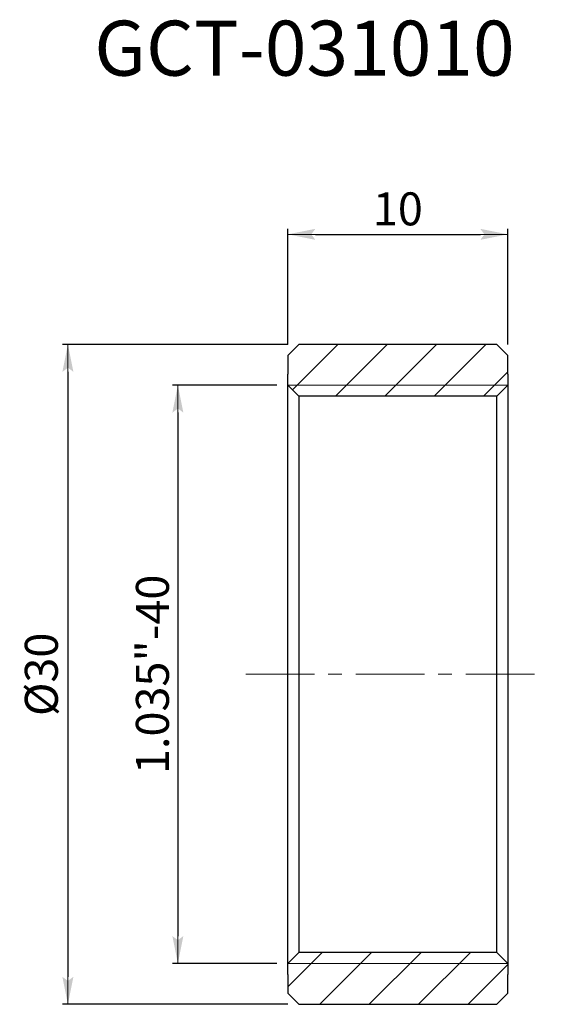
# Model space of a CAD drawing. Extents: x 84 to 210, y 170 to 260.
import ezdxf

# ---------------------------------------------------------------- set-up
doc = ezdxf.new("R2010")
doc.units = 0
doc.header["$LTSCALE"] = 5
doc.linetypes.add('CENTER', pattern=[2, 1.25, -0.25, 0.25, -0.25])
doc.layers.get('0').update_dxf_attribs({"color": 255, "linetype": 'CONTINUOUS', "lineweight": 30})
doc.layers.get('DEFPOINTS').update_dxf_attribs({"linetype": 'CONTINUOUS', "lineweight": 15})
for name, color, linetype, lineweight in [('1', 1, 'CONTINUOUS', 15), ('2', 3, 'CONTINUOUS', 15), ('DIMENSION', 2, 'CONTINUOUS', 15), ('LINE_CENTER', 4, 'CENTER', 15)]:
    doc.layers.add(name, color=color, linetype=linetype, lineweight=lineweight)
doc.styles.get("Standard").update_dxf_attribs({"font": 'arial.ttf', "height": 2.5})
doc.styles.add('黑体 2.5', font='simhei.ttf', dxfattribs={"height": 2.5})
doc.styles.add('黑体 3.0', font='simhei.ttf', dxfattribs={"height": 3})
doc.dimstyles.new('SS$0', dxfattribs={"dimtxt": 3, "dimasz": 2.5, "dimexe": 0.5, "dimexo": 1, "dimgap": 0.8, "dimtad": 1, "dimdec": 3, "dimdsep": 46, "dimtxsty": 'Standard', "dimblk": '箭头', "dimcen": 5, "dimclrd": 256, "dimclre": 256, "dimclrt": 256, "dimadec": 0, "dimazin": 0, "dimtm": 1e-09, "dimtfac": 0.72, "dimtdec": 3, "dimtmove": 0, "dimatfit": 0, "dimfxl": 0, "dimtolj": 1, "dimtzin": 0, "dimarcsym": 0})

# ---------------------------------------------------------------- blocks, each defined once
blk = doc.blocks.new('箭头')
at = {"layer": 'DIMENSION'}
h = blk.add_hatch(color=256, dxfattribs=at)
h.paths.add_polyline_path([(-1, 0.2), (-0.85, 0), (0, 0)])
h.paths.add_polyline_path([(0, 0), (-0.85, 0), (-1, -0.2)])
blk.add_line((0, 0), (-1, 0), dxfattribs=at)
blk = doc.blocks.new('*D11')
at = {"layer": 'DEFPOINTS', "color": 0}
for p in [(108.175, 226.28), (98.175, 173.7), (108.175, 173.7)]:
    blk.add_point(p, dxfattribs=at)
at = {"layer": 'DIMENSION', "lineweight": -2}
for p, q in [((107.175, 226.28), (97.675, 226.28)), ((98.175, 223.78), (98.175, 176.2)), ((107.175, 173.7), (97.675, 173.7))]:
    blk.add_line(p, q, dxfattribs=at)
at = {"layer": 'DIMENSION', "lineweight": -2, "xscale": 2.5, "yscale": 2.5, "zscale": 2.5}
for p, rotation in [((98.175, 226.28), 90), ((98.175, 173.7), 270)]:
    blk.add_blockref('箭头', p, dxfattribs=dict(at, rotation=rotation))
at = {"layer": 'DIMENSION', "insert": (95.858, 199.99), "char_height": 3, "attachment_point": 5, "rotation": 90, "style": '黑体 3.0'}
blk.add_mtext('\\A1;1.035"-40', dxfattribs=at)
blk = doc.blocks.new('*D12')
at = {"layer": 'DEFPOINTS', "color": 0}
for p in [(109.175, 229.99), (88.175, 169.99), (109.175, 169.99)]:
    blk.add_point(p, dxfattribs=at)
at = {"layer": 'DIMENSION', "lineweight": -2}
for p, q in [((108.175, 229.99), (87.675, 229.99)), ((88.175, 227.49), (88.175, 172.49)), ((108.175, 169.99), (87.675, 169.99))]:
    blk.add_line(p, q, dxfattribs=at)
at = {"layer": 'DIMENSION', "lineweight": -2, "xscale": 2.5, "yscale": 2.5, "zscale": 2.5}
for p, rotation in [((88.175, 229.99), 90), ((88.175, 169.99), 270)]:
    blk.add_blockref('箭头', p, dxfattribs=dict(at, rotation=rotation))
at = {"layer": 'DIMENSION', "insert": (85.759, 199.99), "char_height": 3, "attachment_point": 5, "rotation": 90, "style": '黑体 3.0'}
blk.add_mtext('\\A1;{\\fArial|b0|i0|c0|p34;%%C}30', dxfattribs=at)
blk = doc.blocks.new('*D13')
at = {"layer": 'DEFPOINTS', "color": 0}
for p in [(128.175, 239.99), (108.175, 228.99), (128.175, 228.99)]:
    blk.add_point(p, dxfattribs=at)
at = {"layer": 'DIMENSION', "lineweight": -2}
for p, q in [((108.175, 229.99), (108.175, 240.49)), ((110.675, 239.99), (125.675, 239.99)), ((128.175, 229.99), (128.175, 240.49))]:
    blk.add_line(p, q, dxfattribs=at)
at = {"layer": 'DIMENSION', "lineweight": -2, "xscale": 2.5, "yscale": 2.5, "zscale": 2.5, "rotation": 180}
blk.add_blockref('箭头', (108.175, 239.99), dxfattribs=at)
at = {"layer": 'DIMENSION', "lineweight": -2, "xscale": 2.5, "yscale": 2.5, "zscale": 2.5}
blk.add_blockref('箭头', (128.175, 239.99), dxfattribs=at)
at = {"layer": 'DIMENSION', "insert": (118.175, 242.307), "char_height": 3, "attachment_point": 5, "style": '黑体 3.0'}
blk.add_mtext('\\A1;10', dxfattribs=at)

msp = doc.modelspace()

# ---------------------------------------------------------------- hatches: boundary and pattern name
at = {"layer": '2'}
h = msp.add_hatch(dxfattribs=at)
h.set_pattern_fill('ANSI31', color=256, style=0)
h.set_pattern_definition([(45, (7.1068, 7.6416), (-2.245064, 2.245064), [])])
h.paths.add_polyline_path([(128.1749, 228.9903), (127.1749, 229.9903), (109.1749, 229.9903), (108.1749, 228.9903), (108.1749, 227.2803), (108.1749, 226.2803), (128.1749, 226.2803), (128.1749, 227.2803)])
h.paths.add_polyline_path([(128.1749, 226.2803), (108.1749, 226.2803), (109.1749, 225.2803), (127.1749, 225.2803)])
h.paths.add_polyline_path([(128.1749, 172.7003), (128.1749, 173.7003), (108.1749, 173.7003), (108.1749, 172.7003), (108.1749, 170.9903), (109.1749, 169.9903), (127.1749, 169.9903), (128.1749, 170.9903)])
h.paths.add_polyline_path([(127.1749, 174.7003), (109.1749, 174.7003), (108.1749, 173.7003), (128.1749, 173.7003)])

# ---------------------------------------------------------------- linework, layer by layer
for p, q in [((108.1749, 228.9903), (109.1749, 229.9903)), ((127.1749, 229.9903), (109.1749, 229.9903)), ((127.1749, 229.9903), (128.1749, 228.9903)), ((108.1749, 228.9903), (108.1749, 227.2803)), ((128.1749, 227.2803), (128.1749, 228.9903)), ((108.1749, 172.7003), (108.1749, 227.2803)), ((128.1749, 227.2803), (128.1749, 172.7003)), ((108.1749, 226.2803), (109.1749, 225.2803)), ((127.1749, 225.2803), (128.1749, 226.2803)), ((109.1749, 225.2803), (109.1749, 174.7003)), ((127.1749, 225.2803), (109.1749, 225.2803)), ((127.1749, 174.7003), (127.1749, 225.2803)), ((108.1749, 173.7003), (109.1749, 174.7003)), ((127.1749, 174.7003), (109.1749, 174.7003)), ((127.1749, 174.7003), (128.1749, 173.7003)), ((108.1749, 172.7003), (108.1749, 170.9903)), ((128.1749, 170.9903), (128.1749, 172.7003)), ((109.1749, 169.9903), (108.1749, 170.9903)), ((128.1749, 170.9903), (127.1749, 169.9903)), ((109.1749, 169.9903), (127.1749, 169.9903))]:
    msp.add_line(p, q)
at = {"layer": '1'}
for p, q in [((108.1749, 226.2803), (128.1749, 226.2803)), ((108.1749, 173.7003), (128.1749, 173.7003))]:
    msp.add_line(p, q, dxfattribs=at)
at = {"layer": 'LINE_CENTER'}
msp.add_line((104.3433, 199.9903), (131.6737, 199.9903), dxfattribs=at)

# ---------------------------------------------------------------- texts
at = {"insert": (90.5756, 259.4173), "char_height": 5, "width": 30.933272, "attachment_point": 1, "style": '黑体 2.5'}
msp.add_mtext('GCT-031010', dxfattribs=at)

# ---------------------------------------------------------------- dimensions: what is measured, and where the dimension line sits
at = {"layer": 'DIMENSION'}
dim = msp.add_linear_dim(base=(128.1749, 239.9903), p1=(108.1749, 228.9903), p2=(128.1749, 228.9903), dimstyle='SS$0', override={"dimgap": 0.8, "dimlfac": 0.5, "dimtxsty": '黑体 3.0', "dimtol": 0, "dimlim": 0, "dimtp": 0.1, "dimtm": 0.1, "dimtdec": 1}, dxfattribs=at)
dim.commit()
dim.dimension.update_dxf_attribs({"geometry": '*D13', "text_midpoint": (118.1749, 239.9903), "dimtype": 160})
for base, p1, p2, text, override, picture, middle in [((88.1749, 169.9903), (109.1749, 229.9903), (109.1749, 169.9903), '{\\fArial|b0|i0|c0|p34;%%C}<>', {"dimgap": 0.8, "dimlfac": 0.5, "dimtxsty": '黑体 3.0', "dimtol": 0, "dimlim": 0, "dimtm": 0.025}, '*D12', (88.1749, 199.9903)), ((98.1749, 173.7003), (108.1749, 226.2803), (108.1749, 173.7003), '1.035"-40', {"dimlfac": 0.5, "dimtxsty": '黑体 3.0'}, '*D11', (98.1749, 199.9903))]:
    dim = msp.add_linear_dim(base=base, p1=p1, p2=p2, angle=90, text=text, dimstyle='SS$0', override=override, dxfattribs=at)
    dim.commit()
    dim.dimension.update_dxf_attribs({"geometry": picture, "text_midpoint": middle, "dimtype": 160})

doc.saveas('drawing.dxf')
